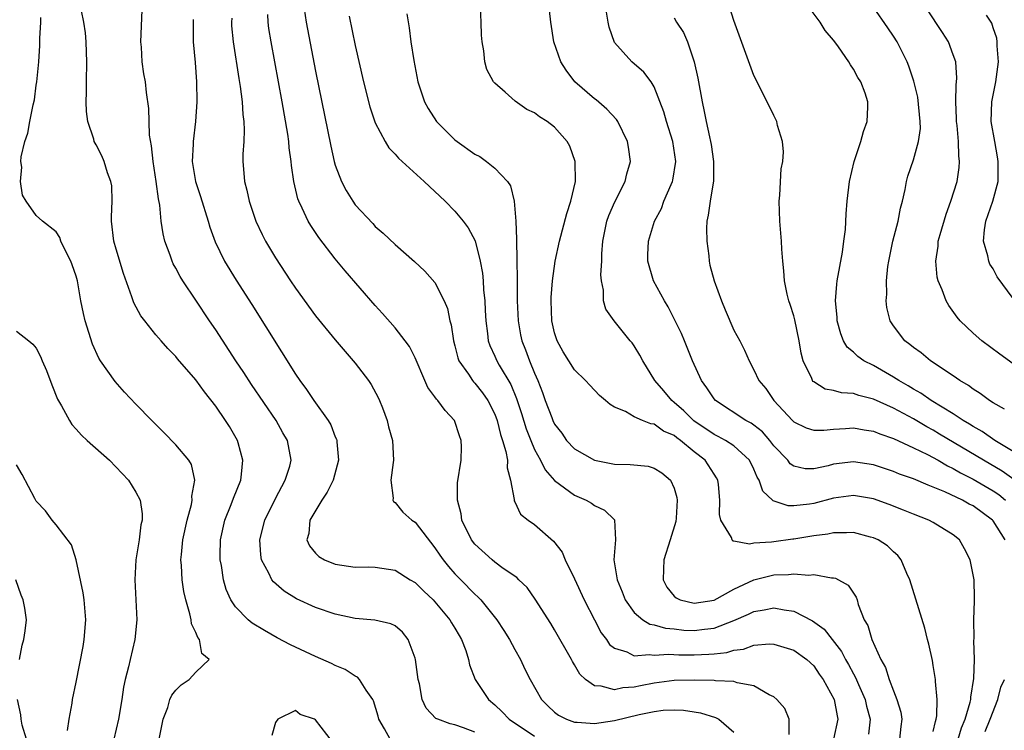
# Model space of a CAD drawing. Units: inches. Extents: x 2628000 to 2631000, y 1500000 to 1503000.
# Drawn here: x 2628947 to 2629046, y 1500694 to 1500765 of the extents above; entities that cross this region are included whole.
import ezdxf

# ---------------------------------------------------------------- set-up
doc = ezdxf.new("R2010")
doc.units = ezdxf.units.IN
doc.header["$MEASUREMENT"] = 0
doc.layers.add('LD26281500_2ft', color=111, linetype='Continuous')

msp = doc.modelspace()

# ---------------------------------------------------------------- linework, layer by layer
at = {"layer": 'LD26281500_2ft'}
for points, elevation in [([(2629041.494, 1500693), (2629041.842, 1500694.158), (2629042.201, 1500695), (2629042.712, 1500696.712), (2629042.766, 1500697), (2629042.771, 1500697.229), (2629043.079, 1500699.079), (2629043.124, 1500701), (2629043.074, 1500702.926), (2629043.094, 1500703.095), (2629043.077, 1500705), (2629043.118, 1500706.882), (2629043.145, 1500707), (2629043.149, 1500707.149), (2629043.094, 1500709), (2629042.704, 1500711), (2629042.119, 1500712.119), (2629041.632, 1500713), (2629041, 1500713.521), (2629039, 1500714.752), (2629038.549, 1500715), (2629037, 1500715.599), (2629036.008, 1500716.008), (2629034.565, 1500716.565), (2629033, 1500717.13), (2629031, 1500717.454), (2629029, 1500717.188), (2629027, 1500716.658), (2629026.589, 1500716.589), (2629025, 1500716.418), (2629024.423, 1500716.423), (2629022.926, 1500716.927), (2629022.869, 1500717), (2629021.894, 1500717.894), (2629021.533, 1500719), (2629021.32, 1500719.32), (2629021, 1500720.103), (2629020.56, 1500721), (2629019, 1500722.445), (2629018.155, 1500723), (2629017.402, 1500723.402), (2629017, 1500723.592), (2629014.974, 1500724.974), (2629013.977, 1500725.977), (2629013, 1500726.818), (2629012.761, 1500727), (2629011.962, 1500727.962), (2629011.066, 1500729), (2629009.855, 1500731), (2629009.563, 1500731.563), (2629009, 1500732.498), (2629008.787, 1500732.788), (2629008.599, 1500733), (2629006.994, 1500735), (2629006.157, 1500736.157), (2629005.908, 1500737), (2629005.925, 1500738.075), (2629005.7, 1500739), (2629005.627, 1500739.627), (2629005.732, 1500741), (2629005.739, 1500741.739), (2629005.853, 1500743), (2629006.248, 1500745), (2629006.43, 1500745.57), (2629007.044, 1500746.956), (2629008.089, 1500749), (2629008.243, 1500749.757), (2629008.632, 1500751), (2629008.426, 1500752.426), (2629008.33, 1500753), (2629007.347, 1500755), (2629007.211, 1500755.211), (2629006.255, 1500756.255), (2629005.171, 1500757.171), (2629005, 1500757.294), (2629003.043, 1500759), (2629002.176, 1500760.176), (2629001.631, 1500761), (2629000.943, 1500763), (2629000.613, 1500765), (2629000.242, 1500768.242)], 8188), ([(2629047.077, 1500719.077), (2629045.906, 1500719.906), (2629044.024, 1500721), (2629039.638, 1500723.638), (2629039, 1500724.015), (2629038.353, 1500724.352), (2629037, 1500725.163), (2629035, 1500726.232), (2629033, 1500727.14), (2629031.512, 1500727.512), (2629031, 1500727.702), (2629029.778, 1500727.778), (2629029, 1500728.002), (2629028.155, 1500728.155), (2629027, 1500728.865), (2629026.925, 1500728.925), (2629026.874, 1500729), (2629026.8, 1500729.199), (2629025.939, 1500731), (2629025.751, 1500731.751), (2629025.544, 1500733), (2629025.11, 1500735.11), (2629025, 1500735.51), (2629024.637, 1500736.637), (2629024.5, 1500737), (2629024.339, 1500737.661), (2629024.058, 1500739), (2629024.015, 1500740.015), (2629023.894, 1500741), (2629023.795, 1500742.205), (2629023.767, 1500743), (2629023.605, 1500745), (2629023.546, 1500747), (2629023.615, 1500747.615), (2629023.748, 1500750.252), (2629023.902, 1500751), (2629023.974, 1500751.974), (2629023.883, 1500753), (2629023.384, 1500754.616), (2629023.303, 1500755), (2629023.212, 1500755.212), (2629023, 1500755.618), (2629022.336, 1500757), (2629021, 1500759.642), (2629019, 1500765.155), (2629018.076, 1500768.076)], 8194), ([(2628984.508, 1500693), (2628983.947, 1500694.053), (2628983.381, 1500695), (2628983.304, 1500695.304), (2628982.841, 1500696.841), (2628982.753, 1500697), (2628982.089, 1500697.911), (2628981.414, 1500699), (2628981.216, 1500699.216), (2628981, 1500699.317), (2628979.992, 1500699.992), (2628979, 1500700.387), (2628978.606, 1500700.606), (2628977, 1500701.315), (2628975, 1500702.235), (2628974.489, 1500702.489), (2628973.18, 1500703.179), (2628971.897, 1500703.897), (2628970.665, 1500704.665), (2628970.259, 1500705), (2628969, 1500706.284), (2628968.519, 1500707), (2628968.043, 1500708.043), (2628967.773, 1500709), (2628967.569, 1500710.431), (2628967.455, 1500711), (2628967.452, 1500711.452), (2628967.495, 1500713), (2628967.923, 1500715), (2628968.553, 1500716.553), (2628968.79, 1500717.21), (2628969.519, 1500719), (2628969.605, 1500719.605), (2628969.733, 1500721), (2628969.244, 1500722.756), (2628969.195, 1500723), (2628968.394, 1500724.394), (2628967.999, 1500725), (2628967, 1500726.439), (2628965.861, 1500727.861), (2628965, 1500729.072), (2628963.18, 1500731.179), (2628963, 1500731.409), (2628962.209, 1500732.21), (2628961.516, 1500733), (2628961, 1500733.602), (2628959.875, 1500735), (2628959.497, 1500735.497), (2628958.794, 1500736.794), (2628958.6, 1500737.4), (2628957.746, 1500739.746), (2628957, 1500742.203), (2628956.774, 1500743), (2628956.558, 1500745), (2628956.545, 1500745.455), (2628956.618, 1500747), (2628956.568, 1500748.568), (2628956.482, 1500749), (2628956.15, 1500749.85), (2628955.823, 1500751), (2628955.573, 1500751.573), (2628955, 1500752.684), (2628954.82, 1500753), (2628954.771, 1500753.229), (2628954.174, 1500755), (2628954.025, 1500756.025), (2628954.01, 1500757), (2628954.046, 1500757.954), (2628954.033, 1500759), (2628954.073, 1500761), (2628954.028, 1500761.972), (2628954.011, 1500763), (2628953.922, 1500763.922), (2628953.759, 1500765), (2628953.294, 1500767.294)], 8170), ([(2628993, 1500693.701), (2628991.85, 1500694.15), (2628991, 1500694.439), (2628990.528, 1500694.528), (2628989.287, 1500695), (2628989.094, 1500695.094), (2628988.11, 1500696.11), (2628987.722, 1500697), (2628987.432, 1500698.568), (2628987.318, 1500699), (2628987.033, 1500701), (2628987, 1500701.123), (2628986.31, 1500703), (2628985.745, 1500703.745), (2628985, 1500704.366), (2628984.586, 1500704.586), (2628982.96, 1500704.96), (2628981, 1500705.134), (2628979, 1500705.54), (2628977, 1500706.22), (2628975.094, 1500707.094), (2628973.856, 1500707.856), (2628972.784, 1500708.784), (2628972.626, 1500709), (2628972.33, 1500709.67), (2628971.612, 1500711), (2628971.52, 1500711.52), (2628971.426, 1500713), (2628971.92, 1500715), (2628973, 1500717.17), (2628973.986, 1500719), (2628974.427, 1500720.427), (2628974.579, 1500721), (2628974.22, 1500723), (2628973.75, 1500723.75), (2628973.081, 1500725), (2628970.604, 1500728.604), (2628969.821, 1500729.821), (2628969.031, 1500731), (2628967, 1500734.105), (2628966.378, 1500735), (2628965, 1500737.087), (2628963.702, 1500739), (2628963.435, 1500739.435), (2628963, 1500740.283), (2628962.738, 1500740.738), (2628962.62, 1500741), (2628962.424, 1500741.576), (2628961.903, 1500743), (2628961.73, 1500743.73), (2628961.535, 1500745), (2628961.392, 1500746.608), (2628961.245, 1500747.245), (2628961.039, 1500749), (2628960.735, 1500751), (2628960.571, 1500752.57), (2628960.373, 1500753.627), (2628960.324, 1500755), (2628960.302, 1500756.302), (2628960.067, 1500757.933), (2628959.945, 1500759), (2628959.796, 1500759.796), (2628959.63, 1500761), (2628959.542, 1500762.458), (2628959.492, 1500763), (2628959.67, 1500767)], 8172), ([(2628975.785, 1500767), (2628976.086, 1500765), (2628977, 1500760.071), (2628978.537, 1500752.537), (2628978.893, 1500751), (2628979, 1500750.64), (2628979.611, 1500749), (2628980.081, 1500748.081), (2628980.744, 1500747), (2628981, 1500746.65), (2628982.759, 1500744.759), (2628983, 1500744.484), (2628983.814, 1500743.814), (2628985, 1500742.667), (2628986.961, 1500740.961), (2628987.986, 1500739.986), (2628989, 1500738.834), (2628989.925, 1500737), (2628990.247, 1500736.247), (2628990.5, 1500735), (2628990.614, 1500734.614), (2628990.854, 1500733), (2628991, 1500732.488), (2628991.299, 1500731.299), (2628991.41, 1500731), (2628992.364, 1500729.636), (2628992.772, 1500729), (2628992.873, 1500728.873), (2628993, 1500728.753), (2628993.768, 1500727.768), (2628994.298, 1500727), (2628995, 1500725.617), (2628995.23, 1500725), (2628995.574, 1500723.573), (2628995.782, 1500723), (2628996.124, 1500721.876), (2628996.262, 1500721), (2628996.256, 1500720.256), (2628996.594, 1500719), (2628996.932, 1500717.068), (2628996.935, 1500716.935), (2628997, 1500716.835), (2628997.584, 1500715.584), (2628998.352, 1500715), (2628999, 1500714.564), (2629000.896, 1500712.896), (2629001.761, 1500711.761), (2629002.076, 1500711), (2629003, 1500709.102), (2629003.977, 1500707), (2629004.998, 1500704.998), (2629005.691, 1500703.691), (2629006.205, 1500703), (2629006.52, 1500702.52), (2629007, 1500702.13), (2629008.238, 1500701.762), (2629009, 1500701.382), (2629010.495, 1500701.505), (2629011, 1500701.431), (2629012.463, 1500701.537), (2629013.483, 1500701.483), (2629015, 1500701.483), (2629016.469, 1500701.531), (2629017, 1500701.576), (2629018.279, 1500701.721), (2629019, 1500701.944), (2629019.958, 1500702.042), (2629021, 1500702.429), (2629022.569, 1500702.569), (2629023, 1500702.549), (2629025, 1500701.946), (2629026.319, 1500701), (2629027, 1500700.358), (2629027.542, 1500699.542), (2629027.941, 1500699), (2629029.042, 1500697), (2629029.343, 1500695.344), (2629029.434, 1500695), (2629028.999, 1500693)], 8180), ([(2629047, 1500721.888), (2629045.179, 1500723), (2629043.903, 1500723.904), (2629043, 1500724.397), (2629042.639, 1500724.639), (2629041.999, 1500725), (2629041, 1500725.656), (2629038.792, 1500727), (2629037.747, 1500727.747), (2629037, 1500728.157), (2629036.479, 1500728.479), (2629035.543, 1500729), (2629035, 1500729.358), (2629033, 1500730.516), (2629032.025, 1500731), (2629031.421, 1500731.421), (2629031, 1500731.841), (2629030.358, 1500732.358), (2629029.997, 1500733), (2629029.711, 1500733.711), (2629029.371, 1500735), (2629029.352, 1500735.352), (2629029.19, 1500737), (2629029.319, 1500738.681), (2629029.359, 1500739), (2629029.892, 1500741.892), (2629030.037, 1500743), (2629030.176, 1500744.176), (2629030.242, 1500745.758), (2629030.342, 1500747), (2629030.591, 1500749), (2629031.077, 1500751), (2629031.738, 1500753), (2629031.988, 1500754.012), (2629032.378, 1500755), (2629032.448, 1500756.448), (2629032.448, 1500757), (2629032.16, 1500757.84), (2629031.721, 1500759), (2629031.442, 1500759.442), (2629031, 1500760.276), (2629030.691, 1500760.691), (2629030.529, 1500761), (2629029.487, 1500762.513), (2629029.133, 1500763), (2629029, 1500763.18), (2629028.157, 1500764.157), (2629027.645, 1500765), (2629026.153, 1500767)], 8196), ([(2629039, 1500693.782), (2629039.209, 1500694.791), (2629039.289, 1500695), (2629039.355, 1500695.355), (2629039.395, 1500697), (2629039.208, 1500698.792), (2629039.214, 1500699), (2629039.2, 1500699.2), (2629039, 1500700.395), (2629038.908, 1500700.908), (2629038.554, 1500702.554), (2629038.422, 1500703), (2629038.146, 1500704.146), (2629036.66, 1500709), (2629036.352, 1500709.648), (2629035.779, 1500711), (2629035.438, 1500711.438), (2629035, 1500711.817), (2629034.398, 1500712.397), (2629033.472, 1500713), (2629033, 1500713.23), (2629032.702, 1500713.299), (2629031, 1500713.764), (2629030.296, 1500713.704), (2629029, 1500713.732), (2629028.412, 1500713.588), (2629027, 1500713.407), (2629025, 1500713.081), (2629024.918, 1500713.082), (2629023, 1500712.822), (2629022.774, 1500712.774), (2629021, 1500712.671), (2629020.573, 1500712.573), (2629019, 1500712.891), (2629018.886, 1500712.886), (2629018.816, 1500713), (2629018.747, 1500713.253), (2629017.684, 1500715), (2629017.546, 1500715.546), (2629017.577, 1500717), (2629017.437, 1500718.563), (2629017.381, 1500719), (2629017.25, 1500719.25), (2629017, 1500719.603), (2629016.099, 1500721), (2629015, 1500721.856), (2629013.624, 1500723), (2629013.259, 1500723.26), (2629013, 1500723.477), (2629011.932, 1500723.932), (2629011, 1500724.611), (2629010.647, 1500724.647), (2629009.812, 1500725), (2629009, 1500725.365), (2629008.113, 1500725.887), (2629007, 1500726.347), (2629006.586, 1500726.586), (2629006.126, 1500727), (2629005.513, 1500727.513), (2629004.532, 1500728.532), (2629004.104, 1500729), (2629003, 1500730.076), (2629001.878, 1500731.878), (2629001.255, 1500733), (2629001, 1500733.782), (2629000.719, 1500735), (2629000.649, 1500737), (2629000.656, 1500737.344), (2629000.788, 1500739), (2629001.05, 1500741), (2629001.483, 1500743), (2629002.215, 1500745.785), (2629002.631, 1500747), (2629003.097, 1500749), (2629003.077, 1500751), (2629002.521, 1500752.521), (2629002.271, 1500753), (2629001, 1500754.427), (2629000.254, 1500755), (2628999.483, 1500755.483), (2628999, 1500755.881), (2628998.227, 1500756.227), (2628997.047, 1500757.047), (2628996.06, 1500757.94), (2628995, 1500758.855), (2628994.878, 1500759), (2628994.218, 1500760.218), (2628994.003, 1500761), (2628993.904, 1500762.096), (2628993.724, 1500763), (2628993.663, 1500763.663), (2628993.623, 1500765), (2628993.552, 1500766.448)], 8186), ([(2629046.215, 1500713), (2629045, 1500714.923), (2629044.935, 1500715), (2629043, 1500716.418), (2629042.606, 1500716.606), (2629041.931, 1500717), (2629040.158, 1500717.842), (2629039, 1500718.315), (2629038.487, 1500718.487), (2629037, 1500719.124), (2629035.614, 1500719.614), (2629035, 1500719.872), (2629033, 1500720.549), (2629031, 1500720.86), (2629029, 1500720.597), (2629028.451, 1500720.451), (2629027, 1500720.137), (2629026.159, 1500720.159), (2629025, 1500720.416), (2629024.654, 1500720.655), (2629024.394, 1500721), (2629023, 1500722.455), (2629022.589, 1500723), (2629021.853, 1500723.853), (2629021, 1500724.533), (2629020.727, 1500724.727), (2629020.205, 1500725), (2629017.137, 1500727), (2629017, 1500727.164), (2629016.274, 1500728.274), (2629015.742, 1500729), (2629014.843, 1500731), (2629014.321, 1500732.321), (2629014.025, 1500733), (2629013.732, 1500733.732), (2629013.076, 1500735.076), (2629012.4, 1500736.4), (2629012.02, 1500737), (2629010.919, 1500739), (2629010.373, 1500741), (2629010.372, 1500741.628), (2629010.424, 1500743), (2629011.029, 1500745), (2629011.737, 1500746.263), (2629011.967, 1500747), (2629012.687, 1500748.687), (2629012.841, 1500749), (2629012.873, 1500749.127), (2629013.176, 1500751), (2629012.864, 1500753), (2629012.229, 1500755), (2629011.969, 1500755.969), (2629011, 1500758.486), (2629010.681, 1500759), (2629009.968, 1500759.968), (2629008.76, 1500761), (2629007, 1500762.957), (2629006.468, 1500764.467), (2629006.367, 1500765), (2629006.181, 1500766.181)], 8190), ([(2629046.132, 1500726.132), (2629045, 1500726.783), (2629044.653, 1500727), (2629043.715, 1500727.715), (2629043, 1500728.142), (2629042.518, 1500728.518), (2629041.662, 1500729), (2629041, 1500729.463), (2629038.714, 1500731), (2629037.776, 1500731.776), (2629037, 1500732.336), (2629036.641, 1500732.641), (2629036.15, 1500733), (2629035, 1500734.496), (2629034.672, 1500735), (2629034.346, 1500736.346), (2629034.278, 1500737), (2629034.329, 1500737.672), (2629034.308, 1500739), (2629034.45, 1500740.45), (2629034.527, 1500741), (2629034.95, 1500743), (2629035.467, 1500745), (2629035.704, 1500746.296), (2629035.903, 1500747), (2629036.17, 1500748.17), (2629036.313, 1500749), (2629036.46, 1500749.54), (2629037, 1500751.157), (2629037.522, 1500753), (2629037.702, 1500754.298), (2629037.694, 1500755), (2629037.451, 1500757.451), (2629037.051, 1500759.051), (2629036.56, 1500760.56), (2629036.363, 1500761), (2629035.36, 1500763), (2629035, 1500763.581), (2629034.43, 1500764.43), (2629033, 1500766.481)], 8198), ([(2629047, 1500730.698), (2629045.665, 1500731.665), (2629043.867, 1500733), (2629043, 1500733.776), (2629041.689, 1500735), (2629041.384, 1500735.384), (2629040.548, 1500736.549), (2629040.278, 1500737), (2629039.883, 1500738.117), (2629039.505, 1500739), (2629039.394, 1500739.394), (2629039.251, 1500741), (2629039.494, 1500742.506), (2629039.498, 1500743), (2629039.678, 1500743.678), (2629040.29, 1500745.711), (2629040.773, 1500747), (2629041.384, 1500749), (2629041.607, 1500750.393), (2629041.644, 1500751), (2629041.561, 1500751.561), (2629041.541, 1500753), (2629041.381, 1500754.618), (2629041.328, 1500755), (2629041.329, 1500755.329), (2629041.245, 1500757), (2629041.291, 1500758.709), (2629041.335, 1500759), (2629041.355, 1500759.355), (2629041.247, 1500761), (2629041, 1500761.72), (2629040.511, 1500763), (2629039.935, 1500763.935), (2629038.336, 1500766.336)], 8200), ([(2628961.334, 1500693), (2628961.727, 1500695), (2628962.185, 1500696.185), (2628962.412, 1500697), (2628962.585, 1500697.415), (2628963, 1500697.936), (2628963.525, 1500698.475), (2628964.35, 1500699), (2628965, 1500699.733), (2628966.347, 1500701), (2628965.609, 1500701.609), (2628965.372, 1500703), (2628965.196, 1500703.196), (2628965, 1500703.71), (2628964.578, 1500704.577), (2628964.524, 1500705), (2628964.408, 1500705.593), (2628963.994, 1500707), (2628963.817, 1500707.817), (2628963.64, 1500709), (2628963.569, 1500710.431), (2628963.516, 1500711), (2628963.554, 1500711.554), (2628963.713, 1500713), (2628964.145, 1500715), (2628964.563, 1500716.563), (2628964.639, 1500717), (2628964.601, 1500717.399), (2628964.907, 1500719), (2628964.565, 1500720.565), (2628964.29, 1500721), (2628963, 1500722.564), (2628961.801, 1500723.801), (2628960.594, 1500725), (2628959, 1500726.64), (2628957.847, 1500727.847), (2628956.897, 1500728.897), (2628955.439, 1500731), (2628955.268, 1500731.269), (2628954.648, 1500732.648), (2628953.901, 1500735), (2628953.725, 1500735.724), (2628953.469, 1500737), (2628953.121, 1500739), (2628953, 1500739.471), (2628952.615, 1500740.615), (2628952.461, 1500741), (2628951.903, 1500742.097), (2628951.475, 1500743), (2628951.355, 1500743.355), (2628951, 1500743.938), (2628949.621, 1500745), (2628949, 1500745.591), (2628947.982, 1500747), (2628947.607, 1500747.607), (2628947.416, 1500749), (2628947.565, 1500750.435), (2628947.449, 1500751), (2628947.465, 1500751.465), (2628947.845, 1500753), (2628948.163, 1500753.837), (2628948.346, 1500755), (2628948.672, 1500756.672), (2628948.821, 1500757.179), (2628949, 1500758.651), (2628949.058, 1500759), (2628949.244, 1500761), (2628949.359, 1500762.641), (2628949.341, 1500763.34), (2628949.461, 1500765), (2628949.458, 1500765.458)], 8168), ([(2628964.753, 1500765.247), (2628964.739, 1500765), (2628964.755, 1500763), (2628964.944, 1500760.944), (2628965.082, 1500759), (2628965.107, 1500757), (2628964.978, 1500755), (2628964.737, 1500753), (2628964.741, 1500752.741), (2628964.65, 1500751), (2628964.972, 1500748.972), (2628965.482, 1500747.482), (2628966.246, 1500745), (2628966.411, 1500744.411), (2628966.933, 1500742.933), (2628967.884, 1500741), (2628969.068, 1500739.069), (2628970.626, 1500736.626), (2628975, 1500729.646), (2628975.446, 1500729), (2628976.121, 1500728.121), (2628976.836, 1500727), (2628978.28, 1500725), (2628978.565, 1500724.565), (2628979, 1500723.364), (2628979.114, 1500723.114), (2628979.139, 1500723), (2628979.143, 1500722.857), (2628979.334, 1500721), (2628978.79, 1500719), (2628978.187, 1500717.813), (2628977.636, 1500717), (2628976.452, 1500715), (2628976.345, 1500713.655), (2628976.16, 1500713), (2628976.411, 1500712.411), (2628977, 1500711.677), (2628977.337, 1500711.337), (2628977.93, 1500711), (2628979, 1500710.566), (2628981, 1500710.284), (2628982.297, 1500710.297), (2628983, 1500710.282), (2628985, 1500709.956), (2628986.501, 1500709), (2628987, 1500708.717), (2628987.874, 1500707.874), (2628988.817, 1500707), (2628989, 1500706.805), (2628990.508, 1500705), (2628990.672, 1500704.672), (2628991, 1500704.139), (2628991.414, 1500703.414), (2628991.678, 1500703), (2628992.083, 1500701.917), (2628992.363, 1500701), (2628992.473, 1500700.473), (2628993.034, 1500699), (2628994.365, 1500697), (2628995, 1500696.465), (2628995.754, 1500695.754), (2628996.459, 1500695), (2628999, 1500693.304)], 8174), ([(2628968.621, 1500765.379), (2628968.583, 1500765), (2628968.599, 1500764.599), (2628968.753, 1500763), (2628969.331, 1500759.331), (2628969.471, 1500758.529), (2628969.653, 1500757), (2628969.714, 1500755.714), (2628969.812, 1500755), (2628969.855, 1500754.145), (2628969.809, 1500753), (2628969.736, 1500751.736), (2628969.726, 1500751), (2628969.832, 1500749.832), (2628969.879, 1500749), (2628970.117, 1500748.117), (2628970.349, 1500747), (2628971.037, 1500745), (2628971.657, 1500743.657), (2628972.001, 1500743), (2628973, 1500741.331), (2628974.516, 1500739), (2628975, 1500738.265), (2628977, 1500735.517), (2628979, 1500733.098), (2628981, 1500730.744), (2628982.327, 1500729), (2628982.596, 1500728.596), (2628983.303, 1500727.303), (2628983.443, 1500727), (2628983.731, 1500726.269), (2628984.208, 1500725), (2628984.346, 1500724.346), (2628984.736, 1500723), (2628984.831, 1500721), (2628984.794, 1500720.794), (2628984.58, 1500719), (2628984.815, 1500717.185), (2628984.779, 1500717), (2628984.847, 1500716.847), (2628985, 1500716.764), (2628985.789, 1500715.789), (2628986.68, 1500715), (2628987, 1500714.779), (2628989, 1500712.223), (2628989.475, 1500711.475), (2628989.825, 1500711), (2628990.347, 1500710.347), (2628991, 1500709.616), (2628991.59, 1500709), (2628993, 1500707.573), (2628993.304, 1500707.304), (2628993.59, 1500707), (2628995.217, 1500705), (2628995.913, 1500703.913), (2628996.472, 1500703), (2628997, 1500701.999), (2628997.568, 1500701), (2628998.029, 1500700.029), (2628998.558, 1500699), (2628999.683, 1500697), (2629000.339, 1500696.339), (2629001, 1500695.722), (2629001.403, 1500695.403), (2629002.206, 1500695), (2629003, 1500694.723), (2629003.28, 1500694.72), (2629005, 1500694.577), (2629007, 1500694.867), (2629009.481, 1500695.481), (2629011, 1500695.791), (2629011.904, 1500695.904), (2629013, 1500695.938), (2629013.922, 1500695.921), (2629015, 1500695.738), (2629015.657, 1500695.657), (2629017.164, 1500695.164), (2629017.472, 1500695), (2629019, 1500693.701)], 8176), ([(2629024.536, 1500693.464), (2629024.554, 1500695), (2629024.099, 1500696.098), (2629023.308, 1500697), (2629023, 1500697.257), (2629022.539, 1500697.461), (2629021, 1500698.367), (2629019.329, 1500698.671), (2629019, 1500698.792), (2629017.134, 1500698.866), (2629017, 1500698.892), (2629015, 1500698.921), (2629013, 1500698.878), (2629011, 1500698.628), (2629009.63, 1500698.37), (2629009, 1500698.214), (2629007.844, 1500698.156), (2629007, 1500697.951), (2629005.667, 1500698.333), (2629005, 1500698.348), (2629004.113, 1500699), (2629003.543, 1500699.543), (2629003, 1500700.475), (2629002.795, 1500700.795), (2629002.69, 1500701), (2629001, 1500703.972), (2629000.616, 1500704.616), (2628999.062, 1500707.062), (2628998.239, 1500708.239), (2628997.425, 1500709), (2628997.221, 1500709.221), (2628995.847, 1500710.153), (2628995, 1500710.782), (2628994.741, 1500711), (2628993, 1500712.595), (2628992.679, 1500713), (2628991.685, 1500715), (2628991.625, 1500715.625), (2628991.248, 1500717), (2628991.273, 1500718.727), (2628991.626, 1500721), (2628991.651, 1500722.349), (2628991.621, 1500723), (2628991.456, 1500723.456), (2628990.953, 1500725), (2628990.01, 1500726.009), (2628989.301, 1500727), (2628989.144, 1500727.144), (2628989, 1500727.382), (2628988.3, 1500728.3), (2628987.98, 1500729), (2628987, 1500731.301), (2628986.43, 1500732.43), (2628986.019, 1500733), (2628985, 1500734.305), (2628983.745, 1500735.746), (2628983, 1500736.548), (2628980.004, 1500740.004), (2628979, 1500741.237), (2628977.354, 1500743.354), (2628976.555, 1500744.555), (2628976.289, 1500745), (2628975.686, 1500746.314), (2628975.342, 1500747), (2628975.25, 1500747.25), (2628974.839, 1500749), (2628974.61, 1500750.61), (2628974.585, 1500751), (2628974.382, 1500752.381), (2628974.347, 1500753), (2628974.253, 1500753.747), (2628973.679, 1500757), (2628972.569, 1500763), (2628972.343, 1500764.343), (2628972.251, 1500765), (2628972.234, 1500765.766)], 8178), ([(2628980.408, 1500765.592), (2628981, 1500762.65), (2628981.841, 1500759), (2628982.478, 1500756.478), (2628983, 1500754.887), (2628983.993, 1500753), (2628984.372, 1500752.372), (2628985, 1500751.73), (2628985.327, 1500751.327), (2628985.719, 1500751), (2628987.923, 1500749), (2628990.026, 1500747), (2628991, 1500746.001), (2628991.813, 1500745), (2628992.333, 1500744.333), (2628993.018, 1500743.018), (2628993.545, 1500741), (2628993.776, 1500739.776), (2628993.836, 1500739), (2628993.873, 1500738.127), (2628993.992, 1500737), (2628994.053, 1500736.053), (2628994.088, 1500735), (2628994.271, 1500733.729), (2628994.349, 1500733), (2628994.511, 1500732.511), (2628995, 1500731.457), (2628995.193, 1500731), (2628995.437, 1500730.563), (2628996.601, 1500728.601), (2628997.187, 1500727.187), (2628997.681, 1500725.681), (2628998.156, 1500724.156), (2628998.615, 1500723), (2628999, 1500722.081), (2628999.591, 1500721), (2629000.046, 1500720.046), (2629001, 1500718.964), (2629003, 1500717.501), (2629004.165, 1500717), (2629004.696, 1500716.696), (2629005, 1500716.454), (2629006.001, 1500716.001), (2629007.014, 1500715.014), (2629007.122, 1500713), (2629006.955, 1500711), (2629007.277, 1500709), (2629007.792, 1500707.792), (2629008.092, 1500707), (2629009, 1500705.711), (2629009.843, 1500705), (2629010.558, 1500704.558), (2629011, 1500704.486), (2629012.133, 1500704.133), (2629013, 1500704.081), (2629013.963, 1500703.963), (2629015, 1500703.914), (2629016.057, 1500704.057), (2629017, 1500704.138), (2629019, 1500704.911), (2629020.449, 1500705.551), (2629021, 1500705.837), (2629022.02, 1500705.98), (2629023, 1500706.201), (2629024.024, 1500705.976), (2629025, 1500705.839), (2629026.891, 1500704.891), (2629028.05, 1500704.05), (2629028.848, 1500703), (2629029.795, 1500701.795), (2629030.203, 1500701), (2629030.502, 1500700.502), (2629031, 1500699.566), (2629031.21, 1500699.209), (2629031.505, 1500698.495), (2629032.161, 1500697), (2629032.314, 1500696.314), (2629032.665, 1500695), (2629032.482, 1500693.518)], 8182), ([(2628986.189, 1500765.811), (2628986.41, 1500764.41), (2628986.589, 1500763), (2628986.868, 1500761.132), (2628987.278, 1500759), (2628987.945, 1500757), (2628988.32, 1500756.319), (2628989.165, 1500755), (2628991, 1500753.165), (2628991.212, 1500753), (2628993, 1500751.732), (2628993.487, 1500751.486), (2628994.173, 1500751), (2628995, 1500750.315), (2628996.267, 1500749), (2628996.569, 1500748.569), (2628996.935, 1500747), (2628997.111, 1500745), (2628997.192, 1500743.192), (2628997.172, 1500743), (2628997.222, 1500741.222), (2628997.207, 1500741), (2628997.249, 1500739.249), (2628997.236, 1500738.764), (2628997.259, 1500737), (2628997.332, 1500735), (2628997.59, 1500733.59), (2628997.707, 1500733), (2628998.09, 1500732.09), (2628998.489, 1500731), (2628999, 1500729.75), (2628999.328, 1500729), (2628999.796, 1500727.796), (2629000.07, 1500727), (2629000.712, 1500725.288), (2629000.823, 1500725), (2629001, 1500724.63), (2629001.713, 1500723.713), (2629002.21, 1500723), (2629003, 1500722.155), (2629004.999, 1500721), (2629007, 1500720.625), (2629008.585, 1500720.585), (2629010.401, 1500720.401), (2629011, 1500720.198), (2629011.755, 1500719.755), (2629012.623, 1500719), (2629013, 1500718.191), (2629013.278, 1500717.278), (2629013.312, 1500717), (2629013.197, 1500715.198), (2629013.155, 1500714.845), (2629012.601, 1500713), (2629011.954, 1500711), (2629011.941, 1500710.059), (2629011.881, 1500709), (2629012.261, 1500708.261), (2629013, 1500707.368), (2629013.191, 1500707.191), (2629013.597, 1500707), (2629015, 1500706.644), (2629017, 1500706.946), (2629019, 1500708.069), (2629021, 1500708.993), (2629023, 1500709.503), (2629024.463, 1500709.537), (2629025, 1500709.616), (2629026.524, 1500709.476), (2629027, 1500709.521), (2629028.799, 1500709.201), (2629029, 1500709.205), (2629029.171, 1500709.171), (2629030.46, 1500708.46), (2629031.26, 1500707.26), (2629031.347, 1500707), (2629031.477, 1500706.523), (2629032.07, 1500705), (2629032.416, 1500704.416), (2629032.842, 1500703), (2629033.749, 1500701), (2629034.199, 1500700.199), (2629034.579, 1500699), (2629035, 1500697.864), (2629035.347, 1500697), (2629035.729, 1500695.729), (2629035.836, 1500695), (2629035.736, 1500694.264), (2629035.616, 1500693)], 8184), ([(2629013, 1500765.416), (2629013.241, 1500765), (2629013.937, 1500763.937), (2629014.33, 1500763), (2629014.996, 1500760.996), (2629015.358, 1500759.358), (2629015.807, 1500757), (2629016.026, 1500756.026), (2629016.221, 1500755), (2629016.541, 1500753.459), (2629016.656, 1500753), (2629016.705, 1500752.705), (2629016.954, 1500751), (2629016.935, 1500749.065), (2629016.597, 1500747), (2629016.405, 1500745.595), (2629016.291, 1500745), (2629016.261, 1500744.261), (2629016.264, 1500743), (2629016.467, 1500741.533), (2629016.507, 1500741), (2629016.595, 1500740.595), (2629017.017, 1500739), (2629017.754, 1500737), (2629018.119, 1500736.119), (2629019, 1500734.078), (2629019.578, 1500733), (2629020.055, 1500732.055), (2629020.514, 1500731), (2629021, 1500730.085), (2629021.491, 1500729), (2629022.199, 1500728.199), (2629022.991, 1500727), (2629024.863, 1500725), (2629025, 1500724.866), (2629026.259, 1500724.259), (2629027, 1500724.01), (2629028.019, 1500724.019), (2629029, 1500724.138), (2629030.192, 1500724.192), (2629031, 1500724.271), (2629032.063, 1500724.063), (2629033, 1500723.914), (2629033.64, 1500723.64), (2629035, 1500723.177), (2629037, 1500722.264), (2629038.417, 1500721.584), (2629039.493, 1500721), (2629040.437, 1500720.437), (2629041, 1500720.186), (2629041.741, 1500719.741), (2629043, 1500719.104), (2629045, 1500717.941), (2629045.56, 1500717.56), (2629046.242, 1500717)], 8192), ([(2629047, 1500737.233), (2629045.409, 1500739.409), (2629045, 1500740.216), (2629044.689, 1500740.689), (2629044.568, 1500741), (2629044.472, 1500741.528), (2629044.034, 1500743), (2629044.127, 1500744.127), (2629044.26, 1500745), (2629044.961, 1500747), (2629045.494, 1500749), (2629045.523, 1500751), (2629045.455, 1500751.455), (2629045.163, 1500753), (2629044.822, 1500755), (2629044.878, 1500757), (2629045.282, 1500759), (2629045.555, 1500761), (2629045.409, 1500762.591), (2629045.424, 1500763), (2629045.383, 1500763.383), (2629045, 1500764.412), (2629044.867, 1500764.867), (2629044.325, 1500765.675)], 8202), ([(2628947, 1500733.972), (2628948.254, 1500733), (2628948.66, 1500732.66), (2628949, 1500732.262), (2628949.422, 1500731.423), (2628949.586, 1500731), (2628950.016, 1500730.016), (2628950.568, 1500728.568), (2628951.143, 1500727.143), (2628951.526, 1500726.474), (2628952.316, 1500725), (2628952.579, 1500724.579), (2628953, 1500724.138), (2628953.538, 1500723.539), (2628954.101, 1500723), (2628956.335, 1500721), (2628958.266, 1500719), (2628959, 1500717.807), (2628959.422, 1500717), (2628959.629, 1500715.629), (2628959.61, 1500715), (2628959.49, 1500714.511), (2628959.333, 1500713), (2628959.002, 1500711), (2628958.87, 1500709), (2628959.002, 1500706.998), (2628959.093, 1500705), (2628958.878, 1500703), (2628958.406, 1500701), (2628958.26, 1500700.26), (2628957.925, 1500699), (2628957.765, 1500698.236), (2628957.583, 1500697), (2628957.25, 1500695), (2628956.779, 1500693)], 8166), ([(2628952.114, 1500693.886), (2628952.284, 1500695), (2628952.604, 1500696.604), (2628952.646, 1500697), (2628953, 1500698.71), (2628953.69, 1500702.31), (2628953.804, 1500703), (2628953.961, 1500705), (2628953.79, 1500707), (2628953.696, 1500707.696), (2628952.999, 1500711), (2628952.515, 1500712.514), (2628951, 1500714.512), (2628950.586, 1500715), (2628949.913, 1500715.913), (2628949, 1500716.883), (2628948.842, 1500717.158), (2628947.57, 1500719.57), (2628947, 1500720.55)], 8164), ([(2628947.314, 1500701), (2628947.575, 1500702.426), (2628947.76, 1500703), (2628947.882, 1500703.882), (2628948.014, 1500705), (2628947.856, 1500706.144), (2628947.687, 1500707), (2628947.476, 1500707.476), (2628946.945, 1500709)], 8162), ([(2629044.211, 1500693.789), (2629044.717, 1500695), (2629045.485, 1500697), (2629045.787, 1500698.213), (2629046.134, 1500699)], 8190), ([(2628948, 1500693), (2628947.593, 1500694.407), (2628947.469, 1500695), (2628947.447, 1500695.447), (2628947.102, 1500697)], 8162), ([(2628978.722, 1500692.722), (2628977, 1500694.96), (2628976.919, 1500695), (2628975.484, 1500695.484), (2628975, 1500695.896), (2628973.219, 1500695), (2628973, 1500694.693), (2628972.627, 1500693.373)], 8168)]:
    msp.add_lwpolyline(points, dxfattribs=dict(at, elevation=elevation))

doc.saveas('drawing.dxf')
